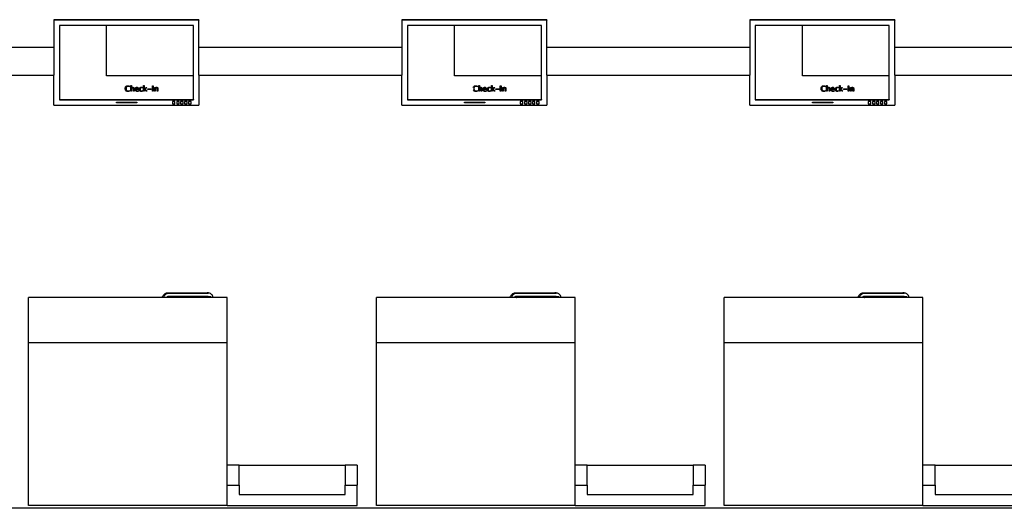
# Model space of a CAD drawing. Units: inches. Extents: x 232 to 1333, y -172 to 554.
# Drawn here: x 543 to 812, y -171 to -37 of the extents above; entities that cross this region are included whole.
import ezdxf

# ---------------------------------------------------------------- set-up
doc = ezdxf.new("R2010")
doc.units = ezdxf.units.IN
doc.header["$MEASUREMENT"] = 0
doc.layers.add('Edges', color=7, linetype='Continuous')

# ---------------------------------------------------------------- blocks, each defined once
blk = doc.blocks.new('aiport ticket fr')
at = {"layer": 'Edges'}
for p, q in [((-112.62, 35.41), (-152.23, 35.41)), ((-152.23, 35.41), (-152.23, 35.32)), ((-112.62, 35.32), (-152.23, 35.32)), ((-152.23, 35.32), (-152.23, 27.84)), ((-112.62, 35.41), (-112.62, 35.32)), ((-112.62, 27.84), (-112.62, 35.32)), ((-17.58, 35.41), (-57.19, 35.41)), ((-57.19, 35.41), (-57.19, 35.32)), ((-17.58, 35.32), (-57.19, 35.32)), ((-57.19, 35.32), (-57.19, 27.84)), ((-17.58, 35.41), (-17.58, 35.32)), ((-17.58, 27.84), (-17.58, 35.32)), ((77.46, 35.41), (37.86, 35.41)), ((37.86, 35.41), (37.86, 35.32)), ((77.46, 35.32), (37.86, 35.32)), ((37.86, 35.32), (37.86, 27.84)), ((77.46, 35.41), (77.46, 35.32)), ((77.46, 27.84), (77.46, 35.32)), ((-137.86, 33.85), (-150.73, 33.85)), ((-150.73, 33.85), (-150.73, 13.63)), ((-137.86, 20.04), (-137.86, 33.85)), ((-114.12, 33.85), (-137.86, 33.85)), ((-114.12, 20.04), (-114.12, 33.85)), ((-42.81, 33.85), (-55.69, 33.85)), ((-55.69, 33.85), (-55.69, 13.63)), ((-42.81, 20.04), (-42.81, 33.85)), ((-19.08, 33.85), (-42.81, 33.85)), ((-19.08, 20.04), (-19.08, 33.85)), ((52.23, 33.85), (39.36, 33.85)), ((39.36, 33.85), (39.36, 13.63)), ((52.23, 20.04), (52.23, 33.85)), ((75.96, 33.85), (52.23, 33.85)), ((75.96, 20.04), (75.96, 33.85)), ((-152.23, 27.84), (-207.25, 27.84)), ((-152.23, 27.84), (-152.23, 20.21)), ((-57.19, 27.84), (-112.62, 27.84)), ((-112.62, 20.21), (-112.62, 27.84)), ((-57.19, 27.84), (-57.19, 20.21)), ((37.86, 27.84), (-17.58, 27.84)), ((-17.58, 20.21), (-17.58, 27.84)), ((37.86, 27.84), (37.86, 20.21)), ((132.9, 27.84), (77.46, 27.84)), ((77.46, 20.21), (77.46, 27.84)), ((-207.25, 20.21), (-152.23, 20.21)), ((-152.23, 12.07), (-152.23, 20.21)), ((-114.12, 20.04), (-137.86, 20.04)), ((-114.12, 13.63), (-114.12, 20.04)), ((-112.62, 20.21), (-57.19, 20.21)), ((-112.62, 20.21), (-112.62, 12.07)), ((-57.19, 12.07), (-57.19, 20.21)), ((-19.08, 20.04), (-42.81, 20.04)), ((-19.08, 13.63), (-19.08, 20.04)), ((-17.58, 20.21), (37.86, 20.21)), ((-17.58, 20.21), (-17.58, 12.07)), ((37.86, 12.07), (37.86, 20.21)), ((75.96, 20.04), (52.23, 20.04)), ((75.96, 13.63), (75.96, 20.04)), ((77.46, 20.21), (132.9, 20.21)), ((77.46, 20.21), (77.46, 12.07)), ((-132.78, 16.58), (-132.77, 16.75)), ((-132.77, 16.4), (-132.78, 16.58)), ((-132.77, 16.75), (-132.73, 16.9)), ((-132.73, 16.25), (-132.77, 16.4)), ((-132.73, 16.9), (-132.67, 17.03)), ((-132.67, 16.12), (-132.73, 16.25)), ((-132.67, 17.03), (-132.58, 17.15)), ((-132.58, 17.15), (-132.48, 17.24)), ((-132.54, 16.71), (-132.55, 16.57)), ((-132.55, 16.57), (-132.54, 16.44)), ((-132.52, 16.84), (-132.54, 16.71)), ((-132.54, 16.44), (-132.52, 16.32)), ((-132.48, 16.94), (-132.52, 16.84)), ((-132.52, 16.32), (-132.47, 16.22)), ((-132.48, 17.24), (-132.35, 17.3)), ((-132.42, 17.03), (-132.48, 16.94)), ((-132.47, 16.22), (-132.41, 16.13)), ((-132.35, 17.1), (-132.42, 17.03)), ((-132.35, 17.3), (-132.21, 17.34)), ((-132.26, 17.15), (-132.35, 17.1)), ((-132.16, 17.18), (-132.26, 17.15)), ((-132.21, 17.34), (-132.04, 17.35)), ((-132.04, 17.19), (-132.16, 17.18)), ((-132.04, 17.35), (-131.82, 17.33)), ((-131.84, 17.17), (-132.04, 17.19)), ((-131.57, 17.09), (-131.84, 17.17)), ((-131.82, 17.33), (-131.57, 17.29)), ((-131.57, 17.29), (-131.57, 17.09)), ((-131.25, 15.84), (-131.25, 17.41)), ((-131.25, 17.41), (-131.05, 17.41)), ((-131.05, 17.41), (-131.05, 16.72)), ((-131.05, 16.72), (-130.97, 16.82)), ((-130.97, 16.64), (-131.05, 16.54)), ((-131.05, 16.54), (-131.05, 15.84)), ((-130.97, 16.82), (-130.88, 16.89)), ((-130.89, 16.72), (-130.97, 16.64)), ((-130.8, 16.76), (-130.89, 16.72)), ((-130.88, 16.89), (-130.78, 16.93)), ((-130.71, 16.78), (-130.8, 16.76)), ((-130.78, 16.93), (-130.67, 16.94)), ((-130.64, 16.76), (-130.71, 16.78)), ((-130.67, 16.94), (-130.54, 16.92)), ((-130.59, 16.72), (-130.64, 16.76)), ((-130.56, 16.66), (-130.59, 16.72)), ((-130.55, 16.55), (-130.56, 16.66)), ((-130.55, 15.84), (-130.55, 16.55)), ((-130.54, 16.92), (-130.44, 16.86)), ((-130.44, 16.86), (-130.38, 16.75)), ((-130.38, 16.75), (-130.36, 16.62)), ((-130.36, 16.62), (-130.36, 15.84)), ((-130.06, 16.39), (-130.05, 16.5)), ((-130.05, 16.26), (-130.06, 16.39)), ((-130.05, 16.5), (-130.02, 16.61)), ((-130.02, 16.16), (-130.05, 16.26)), ((-130.02, 16.61), (-129.98, 16.7)), ((-129.97, 16.06), (-130.02, 16.16)), ((-129.98, 16.7), (-129.92, 16.79)), ((-129.92, 16.79), (-129.85, 16.86)), ((-129.85, 16.86), (-129.77, 16.91)), ((-129.16, 16.35), (-129.85, 16.35)), ((-129.85, 16.35), (-129.81, 16.18)), ((-129.82, 16.63), (-129.84, 16.5)), ((-129.84, 16.5), (-129.36, 16.5)), ((-129.77, 16.72), (-129.82, 16.63)), ((-129.81, 16.18), (-129.73, 16.06)), ((-129.77, 16.91), (-129.68, 16.94)), ((-129.69, 16.78), (-129.77, 16.72)), ((-129.59, 16.8), (-129.69, 16.78)), ((-129.68, 16.94), (-129.58, 16.95)), ((-129.49, 16.78), (-129.59, 16.8)), ((-129.58, 16.95), (-129.48, 16.94)), ((-129.42, 16.72), (-129.49, 16.78)), ((-129.48, 16.94), (-129.4, 16.91)), ((-129.37, 16.63), (-129.42, 16.72)), ((-129.4, 16.91), (-129.33, 16.87)), ((-129.36, 16.5), (-129.37, 16.63)), ((-129.33, 16.87), (-129.27, 16.81)), ((-129.27, 16.81), (-129.22, 16.73)), ((-129.22, 16.73), (-129.19, 16.64)), ((-129.19, 16.64), (-129.17, 16.53)), ((-129.17, 16.53), (-129.16, 16.41)), ((-129.16, 16.41), (-129.16, 16.35)), ((-128.9, 16.39), (-128.89, 16.51)), ((-128.89, 16.27), (-128.9, 16.39)), ((-128.89, 16.51), (-128.87, 16.62)), ((-128.87, 16.16), (-128.89, 16.27)), ((-128.87, 16.62), (-128.82, 16.72)), ((-128.82, 16.06), (-128.87, 16.16)), ((-128.82, 16.72), (-128.76, 16.8)), ((-128.76, 16.8), (-128.68, 16.86)), ((-128.68, 16.86), (-128.58, 16.91)), ((-128.66, 16.55), (-128.68, 16.38)), ((-128.68, 16.38), (-128.65, 16.22)), ((-128.59, 16.68), (-128.66, 16.55)), ((-128.65, 16.22), (-128.58, 16.09)), ((-128.54, 16.73), (-128.59, 16.68)), ((-128.58, 16.91), (-128.48, 16.94)), ((-128.48, 16.77), (-128.54, 16.73)), ((-128.48, 16.94), (-128.35, 16.94)), ((-128.41, 16.79), (-128.48, 16.77)), ((-128.34, 16.79), (-128.41, 16.79)), ((-128.35, 16.94), (-128.22, 16.94)), ((-128.22, 16.78), (-128.34, 16.79)), ((-128.22, 16.94), (-128.07, 16.91)), ((-128.07, 16.75), (-128.22, 16.78)), ((-128.07, 16.91), (-128.07, 16.75)), ((-127.76, 15.84), (-127.76, 17.41)), ((-127.76, 17.41), (-127.56, 17.41)), ((-127.56, 17.41), (-127.56, 16.4)), ((-127.56, 16.4), (-127.09, 16.92)), ((-127.04, 15.84), (-127.56, 16.39)), ((-127.56, 16.39), (-127.56, 15.84)), ((-126.88, 16.92), (-127.32, 16.42)), ((-127.32, 16.42), (-126.79, 15.84)), ((-127.09, 16.92), (-126.88, 16.92)), ((-126.6, 16.36), (-126.6, 16.5)), ((-126.6, 16.5), (-125.7, 16.5)), ((-125.7, 16.36), (-126.6, 16.36)), ((-125.7, 16.5), (-125.7, 16.36)), ((-125.36, 15.84), (-125.36, 17.31)), ((-125.36, 17.31), (-125.15, 17.31)), ((-125.15, 17.31), (-125.15, 15.84)), ((-124.75, 15.84), (-124.75, 16.92)), ((-124.75, 16.92), (-124.56, 16.92)), ((-124.56, 16.92), (-124.56, 16.72)), ((-124.56, 16.72), (-124.47, 16.82)), ((-124.47, 16.64), (-124.56, 16.54)), ((-124.56, 16.54), (-124.56, 15.84)), ((-124.47, 16.82), (-124.38, 16.89)), ((-124.39, 16.72), (-124.47, 16.64)), ((-124.3, 16.76), (-124.39, 16.72)), ((-124.38, 16.89), (-124.28, 16.93)), ((-124.21, 16.78), (-124.3, 16.76)), ((-124.28, 16.93), (-124.17, 16.94)), ((-124.14, 16.76), (-124.21, 16.78)), ((-124.17, 16.94), (-124.04, 16.92)), ((-124.09, 16.72), (-124.14, 16.76)), ((-124.07, 16.66), (-124.09, 16.72)), ((-124.06, 16.55), (-124.07, 16.66)), ((-124.06, 15.84), (-124.06, 16.55)), ((-124.04, 16.92), (-123.94, 16.86)), ((-123.94, 16.86), (-123.88, 16.75)), ((-123.88, 16.75), (-123.86, 16.62)), ((-123.86, 16.62), (-123.86, 15.84)), ((-37.69, 16.9), (-37.63, 17.03)), ((-37.63, 16.12), (-37.69, 16.25)), ((-37.63, 17.03), (-37.54, 17.15)), ((-37.54, 17.15), (-37.43, 17.24)), ((-37.5, 16.71), (-37.51, 16.57)), ((-37.51, 16.57), (-37.5, 16.44)), ((-37.48, 16.84), (-37.5, 16.71)), ((-37.5, 16.44), (-37.47, 16.32)), ((-37.43, 16.94), (-37.48, 16.84)), ((-37.47, 16.32), (-37.43, 16.22)), ((-37.43, 17.24), (-37.31, 17.3)), ((-37.38, 17.03), (-37.43, 16.94)), ((-37.43, 16.22), (-37.37, 16.13)), ((-37.3, 17.1), (-37.38, 17.03)), ((-37.31, 17.3), (-37.16, 17.34)), ((-37.22, 17.15), (-37.3, 17.1)), ((-37.11, 17.18), (-37.22, 17.15)), ((-37.16, 17.34), (-37, 17.35)), ((-37, 17.19), (-37.11, 17.18)), ((-37, 17.35), (-36.78, 17.33)), ((-36.8, 17.17), (-37, 17.19)), ((-36.53, 17.09), (-36.8, 17.17)), ((-36.78, 17.33), (-36.53, 17.29)), ((-36.53, 17.29), (-36.53, 17.09)), ((-36.21, 15.84), (-36.21, 17.41)), ((-36.21, 17.41), (-36.01, 17.41)), ((-36.01, 17.41), (-36.01, 16.72)), ((-36.01, 16.72), (-35.93, 16.82)), ((-35.93, 16.64), (-36.01, 16.54)), ((-36.01, 16.54), (-36.01, 15.84)), ((-35.93, 16.82), (-35.84, 16.89)), ((-35.84, 16.72), (-35.93, 16.64)), ((-35.84, 16.89), (-35.73, 16.93)), ((-35.76, 16.76), (-35.84, 16.72)), ((-35.67, 16.78), (-35.76, 16.76)), ((-35.73, 16.93), (-35.62, 16.94)), ((-35.6, 16.76), (-35.67, 16.78)), ((-35.62, 16.94), (-35.5, 16.92)), ((-35.55, 16.72), (-35.6, 16.76)), ((-35.52, 16.66), (-35.55, 16.72)), ((-35.51, 16.55), (-35.52, 16.66)), ((-35.51, 15.84), (-35.51, 16.55)), ((-35.5, 16.92), (-35.4, 16.86)), ((-35.4, 16.86), (-35.33, 16.75)), ((-35.33, 16.75), (-35.31, 16.62)), ((-35.31, 16.62), (-35.31, 15.84)), ((-35.01, 16.39), (-35, 16.5)), ((-35, 16.26), (-35.01, 16.39)), ((-35, 16.5), (-34.98, 16.61)), ((-34.97, 16.16), (-35, 16.26)), ((-34.98, 16.61), (-34.94, 16.7)), ((-34.93, 16.06), (-34.97, 16.16)), ((-34.94, 16.7), (-34.88, 16.79)), ((-34.88, 16.79), (-34.81, 16.86)), ((-34.81, 16.86), (-34.72, 16.91)), ((-34.12, 16.35), (-34.81, 16.35)), ((-34.81, 16.35), (-34.77, 16.18)), ((-34.77, 16.63), (-34.8, 16.5)), ((-34.8, 16.5), (-34.32, 16.5)), ((-34.72, 16.72), (-34.77, 16.63)), ((-34.77, 16.18), (-34.69, 16.06)), ((-34.72, 16.91), (-34.63, 16.94)), ((-34.65, 16.78), (-34.72, 16.72)), ((-34.55, 16.8), (-34.65, 16.78)), ((-34.63, 16.94), (-34.53, 16.95)), ((-34.45, 16.78), (-34.55, 16.8)), ((-34.53, 16.95), (-34.44, 16.94)), ((-34.37, 16.72), (-34.45, 16.78)), ((-34.44, 16.94), (-34.36, 16.91)), ((-34.33, 16.63), (-34.37, 16.72)), ((-34.36, 16.91), (-34.29, 16.87)), ((-34.32, 16.5), (-34.33, 16.63)), ((-34.29, 16.87), (-34.23, 16.81)), ((-34.23, 16.81), (-34.18, 16.73)), ((-34.18, 16.73), (-34.14, 16.64)), ((-34.14, 16.64), (-34.12, 16.53)), ((-34.12, 16.53), (-34.12, 16.41)), ((-34.12, 16.41), (-34.12, 16.35)), ((-33.86, 16.39), (-33.85, 16.51)), ((-33.85, 16.27), (-33.86, 16.39)), ((-33.85, 16.51), (-33.82, 16.62)), ((-33.82, 16.16), (-33.85, 16.27)), ((-33.82, 16.62), (-33.78, 16.72)), ((-33.78, 16.06), (-33.82, 16.16)), ((-33.78, 16.72), (-33.72, 16.8)), ((-33.72, 16.8), (-33.64, 16.86)), ((-33.64, 16.86), (-33.54, 16.91)), ((-33.61, 16.55), (-33.64, 16.38)), ((-33.64, 16.38), (-33.61, 16.22)), ((-33.54, 16.68), (-33.61, 16.55)), ((-33.61, 16.22), (-33.54, 16.09)), ((-33.54, 16.91), (-33.43, 16.94)), ((-33.49, 16.73), (-33.54, 16.68)), ((-33.44, 16.77), (-33.49, 16.73)), ((-33.37, 16.79), (-33.44, 16.77)), ((-33.43, 16.94), (-33.31, 16.94)), ((-33.3, 16.79), (-33.37, 16.79)), ((-33.31, 16.94), (-33.17, 16.94)), ((-33.18, 16.78), (-33.3, 16.79)), ((-33.02, 16.75), (-33.18, 16.78)), ((-33.17, 16.94), (-33.02, 16.91)), ((-33.02, 16.91), (-33.02, 16.75)), ((-32.71, 15.84), (-32.71, 17.41)), ((-32.71, 17.41), (-32.51, 17.41)), ((-32.51, 17.41), (-32.51, 16.4)), ((-32.51, 16.4), (-32.05, 16.92)), ((-32, 15.84), (-32.51, 16.39)), ((-32.51, 16.39), (-32.51, 15.84)), ((-31.84, 16.92), (-32.28, 16.42)), ((-32.28, 16.42), (-31.74, 15.84)), ((-32.05, 16.92), (-31.84, 16.92)), ((-31.55, 16.36), (-31.55, 16.5)), ((-31.55, 16.5), (-30.66, 16.5)), ((-30.66, 16.36), (-31.55, 16.36)), ((-30.66, 16.5), (-30.66, 16.36)), ((-30.31, 15.84), (-30.31, 17.31)), ((-30.31, 17.31), (-30.1, 17.31)), ((-30.1, 17.31), (-30.1, 15.84)), ((-29.71, 15.84), (-29.71, 16.92)), ((-29.71, 16.92), (-29.51, 16.92)), ((-29.51, 16.92), (-29.51, 16.72)), ((-29.51, 16.72), (-29.43, 16.82)), ((-29.43, 16.64), (-29.51, 16.54)), ((-29.51, 16.54), (-29.51, 15.84)), ((-29.43, 16.82), (-29.34, 16.89)), ((-29.35, 16.72), (-29.43, 16.64)), ((-29.26, 16.76), (-29.35, 16.72)), ((-29.34, 16.89), (-29.24, 16.93)), ((-29.17, 16.78), (-29.26, 16.76)), ((-29.24, 16.93), (-29.13, 16.94)), ((-29.1, 16.76), (-29.17, 16.78)), ((-29.13, 16.94), (-29, 16.92)), ((-29.05, 16.72), (-29.1, 16.76)), ((-29.02, 16.66), (-29.05, 16.72)), ((-29.01, 16.55), (-29.02, 16.66)), ((-29.01, 15.84), (-29.01, 16.55)), ((-29, 16.92), (-28.9, 16.86)), ((-28.9, 16.86), (-28.84, 16.75)), ((-28.84, 16.75), (-28.81, 16.62)), ((-28.81, 16.62), (-28.81, 15.84)), ((57.31, 16.58), (57.32, 16.75)), ((57.32, 16.4), (57.31, 16.58)), ((57.32, 16.75), (57.36, 16.9)), ((57.36, 16.25), (57.32, 16.4)), ((57.36, 16.9), (57.42, 17.03)), ((57.41, 16.12), (57.36, 16.25)), ((57.42, 17.03), (57.5, 17.15)), ((57.5, 17.15), (57.61, 17.24)), ((57.54, 16.71), (57.53, 16.57)), ((57.53, 16.57), (57.54, 16.44)), ((57.57, 16.84), (57.54, 16.71)), ((57.54, 16.44), (57.57, 16.32)), ((57.61, 16.94), (57.57, 16.84)), ((57.57, 16.32), (57.61, 16.22)), ((57.61, 17.24), (57.73, 17.3)), ((57.67, 17.03), (57.61, 16.94)), ((57.61, 16.22), (57.68, 16.13)), ((57.74, 17.1), (57.67, 17.03)), ((57.73, 17.3), (57.88, 17.34)), ((57.83, 17.15), (57.74, 17.1)), ((57.93, 17.18), (57.83, 17.15)), ((57.88, 17.34), (58.05, 17.35)), ((58.04, 17.19), (57.93, 17.18)), ((58.24, 17.17), (58.04, 17.19)), ((58.05, 17.35), (58.26, 17.33)), ((58.52, 17.09), (58.24, 17.17)), ((58.26, 17.33), (58.52, 17.29)), ((58.52, 17.29), (58.52, 17.09)), ((58.83, 15.84), (58.83, 17.41)), ((58.83, 17.41), (59.03, 17.41)), ((59.03, 17.41), (59.03, 16.72)), ((59.03, 16.72), (59.12, 16.82)), ((59.11, 16.64), (59.03, 16.54)), ((59.03, 16.54), (59.03, 15.84)), ((59.2, 16.72), (59.11, 16.64)), ((59.12, 16.82), (59.21, 16.89)), ((59.29, 16.76), (59.2, 16.72)), ((59.21, 16.89), (59.31, 16.93)), ((59.38, 16.78), (59.29, 16.76)), ((59.31, 16.93), (59.42, 16.94)), ((59.45, 16.76), (59.38, 16.78)), ((59.42, 16.94), (59.55, 16.92)), ((59.5, 16.72), (59.45, 16.76)), ((59.52, 16.66), (59.5, 16.72)), ((59.53, 16.55), (59.52, 16.66)), ((59.53, 15.84), (59.53, 16.55)), ((59.55, 16.92), (59.65, 16.86)), ((59.65, 16.86), (59.71, 16.75)), ((59.71, 16.75), (59.73, 16.62)), ((59.73, 16.62), (59.73, 15.84)), ((60.03, 16.39), (60.04, 16.5)), ((60.04, 16.26), (60.03, 16.39)), ((60.04, 16.5), (60.06, 16.61)), ((60.07, 16.16), (60.04, 16.26)), ((60.06, 16.61), (60.11, 16.7)), ((60.12, 16.06), (60.07, 16.16)), ((60.11, 16.7), (60.16, 16.79)), ((60.16, 16.79), (60.24, 16.86)), ((60.92, 16.35), (60.23, 16.35)), ((60.23, 16.35), (60.27, 16.18)), ((60.24, 16.86), (60.32, 16.91)), ((60.27, 16.63), (60.24, 16.5)), ((60.24, 16.5), (60.73, 16.5)), ((60.32, 16.72), (60.27, 16.63)), ((60.27, 16.18), (60.35, 16.06)), ((60.32, 16.91), (60.41, 16.94)), ((60.4, 16.78), (60.32, 16.72)), ((60.5, 16.8), (60.4, 16.78)), ((60.41, 16.94), (60.51, 16.95)), ((60.6, 16.78), (60.5, 16.8)), ((60.51, 16.95), (60.6, 16.94)), ((60.6, 16.94), (60.69, 16.91)), ((60.67, 16.72), (60.6, 16.78)), ((60.71, 16.63), (60.67, 16.72)), ((60.69, 16.91), (60.76, 16.87)), ((60.73, 16.5), (60.71, 16.63)), ((60.76, 16.87), (60.82, 16.81)), ((60.82, 16.81), (60.86, 16.73)), ((60.86, 16.73), (60.9, 16.64)), ((60.9, 16.64), (60.92, 16.53)), ((60.92, 16.53), (60.93, 16.41)), ((60.93, 16.41), (60.92, 16.35)), ((61.18, 16.39), (61.19, 16.51)), ((61.19, 16.27), (61.18, 16.39)), ((61.19, 16.51), (61.22, 16.62)), ((61.22, 16.16), (61.19, 16.27)), ((61.22, 16.62), (61.26, 16.72)), ((61.26, 16.06), (61.22, 16.16)), ((61.26, 16.72), (61.33, 16.8)), ((61.33, 16.8), (61.41, 16.86)), ((61.41, 16.86), (61.5, 16.91)), ((61.43, 16.55), (61.41, 16.38)), ((61.41, 16.38), (61.43, 16.22)), ((61.5, 16.68), (61.43, 16.55)), ((61.43, 16.22), (61.5, 16.09)), ((61.5, 16.91), (61.61, 16.94)), ((61.55, 16.73), (61.5, 16.68)), ((61.61, 16.77), (61.55, 16.73)), ((61.61, 16.94), (61.73, 16.94)), ((61.67, 16.79), (61.61, 16.77)), ((61.74, 16.79), (61.67, 16.79)), ((61.73, 16.94), (61.87, 16.94)), ((61.87, 16.78), (61.74, 16.79)), ((61.87, 16.94), (62.02, 16.91)), ((62.02, 16.75), (61.87, 16.78)), ((62.02, 16.91), (62.02, 16.75)), ((62.33, 15.84), (62.33, 17.41)), ((62.33, 17.41), (62.53, 17.41)), ((62.53, 17.41), (62.53, 16.4)), ((62.53, 16.4), (62.99, 16.92)), ((63.04, 15.84), (62.53, 16.39)), ((62.53, 16.39), (62.53, 15.84)), ((63.21, 16.92), (62.76, 16.42)), ((62.76, 16.42), (63.3, 15.84)), ((62.99, 16.92), (63.21, 16.92)), ((63.49, 16.36), (63.49, 16.5)), ((63.49, 16.5), (64.39, 16.5)), ((64.39, 16.36), (63.49, 16.36)), ((64.39, 16.5), (64.39, 16.36)), ((64.73, 15.84), (64.73, 17.31)), ((64.73, 17.31), (64.94, 17.31)), ((64.94, 17.31), (64.94, 15.84)), ((65.33, 15.84), (65.33, 16.92)), ((65.33, 16.92), (65.53, 16.92)), ((65.53, 16.92), (65.53, 16.72)), ((65.53, 16.72), (65.61, 16.82)), ((65.61, 16.64), (65.53, 16.54)), ((65.53, 16.54), (65.53, 15.84)), ((65.61, 16.82), (65.71, 16.89)), ((65.7, 16.72), (65.61, 16.64)), ((65.78, 16.76), (65.7, 16.72)), ((65.71, 16.89), (65.81, 16.93)), ((65.87, 16.78), (65.78, 16.76)), ((65.81, 16.93), (65.92, 16.94)), ((65.95, 16.76), (65.87, 16.78)), ((65.92, 16.94), (66.04, 16.92)), ((65.99, 16.72), (65.95, 16.76)), ((66.02, 16.66), (65.99, 16.72)), ((66.03, 16.55), (66.02, 16.66)), ((66.03, 15.84), (66.03, 16.55)), ((66.04, 16.92), (66.14, 16.86)), ((66.14, 16.86), (66.21, 16.75)), ((66.21, 16.75), (66.23, 16.62)), ((66.23, 16.62), (66.23, 15.84)), ((-150.73, 13.63), (-114.12, 13.63)), ((-150.73, 13.63), (-150.73, 13.55)), ((-150.73, 13.55), (-114.12, 13.55)), ((-132.59, 16), (-132.67, 16.12)), ((-132.48, 15.92), (-132.59, 16)), ((-132.36, 15.85), (-132.48, 15.92)), ((-132.41, 16.13), (-132.33, 16.06)), ((-132.21, 15.82), (-132.36, 15.85)), ((-132.33, 16.06), (-132.24, 16.01)), ((-132.24, 16.01), (-132.14, 15.98)), ((-132.05, 15.8), (-132.21, 15.82)), ((-132.14, 15.98), (-132.02, 15.97)), ((-131.8, 15.83), (-132.05, 15.8)), ((-132.02, 15.97), (-131.91, 15.97)), ((-131.91, 15.97), (-131.8, 16)), ((-131.8, 16), (-131.57, 16.09)), ((-131.68, 15.87), (-131.8, 15.83)), ((-131.57, 15.92), (-131.68, 15.87)), ((-131.57, 16.09), (-131.57, 15.92)), ((-131.05, 15.84), (-131.25, 15.84)), ((-130.36, 15.84), (-130.55, 15.84)), ((-129.9, 15.97), (-129.97, 16.06)), ((-129.82, 15.9), (-129.9, 15.97)), ((-129.73, 15.85), (-129.82, 15.9)), ((-129.73, 16.06), (-129.68, 16.02)), ((-129.62, 15.82), (-129.73, 15.85)), ((-129.68, 16.02), (-129.62, 15.99)), ((-129.62, 15.99), (-129.47, 15.96)), ((-129.51, 15.81), (-129.62, 15.82)), ((-129.35, 15.83), (-129.51, 15.81)), ((-129.47, 15.96), (-129.33, 15.98)), ((-129.16, 15.87), (-129.35, 15.83)), ((-129.33, 15.98), (-129.16, 16.03)), ((-129.16, 16.03), (-129.16, 15.87)), ((-128.76, 15.98), (-128.82, 16.06)), ((-128.68, 15.91), (-128.76, 15.98)), ((-128.59, 15.86), (-128.68, 15.91)), ((-128.49, 15.82), (-128.59, 15.86)), ((-128.58, 16.09), (-128.53, 16.04)), ((-128.53, 16.04), (-128.47, 16)), ((-128.39, 15.81), (-128.49, 15.82)), ((-128.47, 16), (-128.41, 15.98)), ((-128.41, 15.98), (-128.34, 15.97)), ((-128.23, 15.83), (-128.39, 15.81)), ((-128.34, 15.97), (-128.2, 15.99)), ((-128.05, 15.87), (-128.23, 15.83)), ((-128.2, 15.99), (-128.05, 16.04)), ((-128.05, 16.04), (-128.05, 15.87)), ((-127.56, 15.84), (-127.76, 15.84)), ((-126.79, 15.84), (-127.04, 15.84)), ((-125.15, 15.84), (-125.36, 15.84)), ((-124.56, 15.84), (-124.75, 15.84)), ((-123.86, 15.84), (-124.06, 15.84)), ((-114.12, 13.63), (-114.12, 13.55)), ((-55.69, 13.63), (-19.08, 13.63)), ((-55.69, 13.63), (-55.69, 13.55)), ((-55.69, 13.55), (-19.08, 13.55)), ((-37.55, 16), (-37.63, 16.12)), ((-37.44, 15.92), (-37.55, 16)), ((-37.32, 15.85), (-37.44, 15.92)), ((-37.37, 16.13), (-37.29, 16.06)), ((-37.17, 15.82), (-37.32, 15.85)), ((-37.29, 16.06), (-37.2, 16.01)), ((-37.2, 16.01), (-37.1, 15.98)), ((-37.01, 15.8), (-37.17, 15.82)), ((-37.1, 15.98), (-36.98, 15.97)), ((-36.76, 15.83), (-37.01, 15.8)), ((-36.98, 15.97), (-36.87, 15.97)), ((-36.87, 15.97), (-36.76, 16)), ((-36.76, 16), (-36.52, 16.09)), ((-36.64, 15.87), (-36.76, 15.83)), ((-36.52, 15.92), (-36.64, 15.87)), ((-36.52, 16.09), (-36.52, 15.92)), ((-36.01, 15.84), (-36.21, 15.84)), ((-35.31, 15.84), (-35.51, 15.84)), ((-34.86, 15.97), (-34.93, 16.06)), ((-34.78, 15.9), (-34.86, 15.97)), ((-34.68, 15.85), (-34.78, 15.9)), ((-34.69, 16.06), (-34.64, 16.02)), ((-34.58, 15.82), (-34.68, 15.85)), ((-34.64, 16.02), (-34.58, 15.99)), ((-34.58, 15.99), (-34.43, 15.96)), ((-34.46, 15.81), (-34.58, 15.82)), ((-34.31, 15.83), (-34.46, 15.81)), ((-34.43, 15.96), (-34.29, 15.98)), ((-34.12, 15.87), (-34.31, 15.83)), ((-34.29, 15.98), (-34.12, 16.03)), ((-34.12, 16.03), (-34.12, 15.87)), ((-33.71, 15.98), (-33.78, 16.06)), ((-33.64, 15.91), (-33.71, 15.98)), ((-33.55, 15.86), (-33.64, 15.91)), ((-33.45, 15.82), (-33.55, 15.86)), ((-33.54, 16.09), (-33.49, 16.04)), ((-33.49, 16.04), (-33.43, 16)), ((-33.35, 15.81), (-33.45, 15.82)), ((-33.43, 16), (-33.37, 15.98)), ((-33.37, 15.98), (-33.29, 15.97)), ((-33.19, 15.83), (-33.35, 15.81)), ((-33.29, 15.97), (-33.15, 15.99)), ((-33.01, 15.87), (-33.19, 15.83)), ((-33.15, 15.99), (-33.01, 16.04)), ((-33.01, 16.04), (-33.01, 15.87)), ((-32.51, 15.84), (-32.71, 15.84)), ((-31.74, 15.84), (-32, 15.84)), ((-30.1, 15.84), (-30.31, 15.84)), ((-29.51, 15.84), (-29.71, 15.84)), ((-28.81, 15.84), (-29.01, 15.84)), ((-19.08, 13.63), (-19.08, 13.55)), ((39.36, 13.63), (75.96, 13.63)), ((39.36, 13.63), (39.36, 13.55)), ((39.36, 13.55), (75.96, 13.55)), ((57.5, 16), (57.41, 16.12)), ((57.6, 15.92), (57.5, 16)), ((57.73, 15.85), (57.6, 15.92)), ((57.68, 16.13), (57.75, 16.06)), ((57.87, 15.82), (57.73, 15.85)), ((57.75, 16.06), (57.84, 16.01)), ((57.84, 16.01), (57.95, 15.98)), ((58.04, 15.8), (57.87, 15.82)), ((57.95, 15.98), (58.06, 15.97)), ((58.29, 15.83), (58.04, 15.8)), ((58.06, 15.97), (58.17, 15.97)), ((58.17, 15.97), (58.28, 16)), ((58.28, 16), (58.52, 16.09)), ((58.41, 15.87), (58.29, 15.83)), ((58.52, 15.92), (58.41, 15.87)), ((58.52, 16.09), (58.52, 15.92)), ((59.03, 15.84), (58.83, 15.84)), ((59.73, 15.84), (59.53, 15.84)), ((60.18, 15.97), (60.12, 16.06)), ((60.27, 15.9), (60.18, 15.97)), ((60.36, 15.85), (60.27, 15.9)), ((60.35, 16.06), (60.4, 16.02)), ((60.46, 15.82), (60.36, 15.85)), ((60.4, 16.02), (60.46, 15.99)), ((60.46, 15.99), (60.62, 15.96)), ((60.58, 15.81), (60.46, 15.82)), ((60.74, 15.83), (60.58, 15.81)), ((60.62, 15.96), (60.75, 15.98)), ((60.92, 15.87), (60.74, 15.83)), ((60.75, 15.98), (60.92, 16.03)), ((60.92, 16.03), (60.92, 15.87)), ((61.33, 15.98), (61.26, 16.06)), ((61.41, 15.91), (61.33, 15.98)), ((61.49, 15.86), (61.41, 15.91)), ((61.59, 15.82), (61.49, 15.86)), ((61.5, 16.09), (61.55, 16.04)), ((61.55, 16.04), (61.61, 16)), ((61.7, 15.81), (61.59, 15.82)), ((61.61, 16), (61.68, 15.98)), ((61.68, 15.98), (61.75, 15.97)), ((61.85, 15.83), (61.7, 15.81)), ((61.75, 15.97), (61.89, 15.99)), ((62.03, 15.87), (61.85, 15.83)), ((61.89, 15.99), (62.03, 16.04)), ((62.03, 16.04), (62.03, 15.87)), ((62.53, 15.84), (62.33, 15.84)), ((63.3, 15.84), (63.04, 15.84)), ((64.94, 15.84), (64.73, 15.84)), ((65.53, 15.84), (65.33, 15.84)), ((66.23, 15.84), (66.03, 15.84)), ((75.96, 13.63), (75.96, 13.55)), ((-152.23, 12.07), (-112.62, 12.07)), ((-135.13, 12.84), (-129.56, 12.84)), ((-135.13, 12.72), (-135.13, 12.84)), ((-129.56, 12.72), (-135.13, 12.72)), ((-129.56, 12.84), (-129.56, 12.72)), ((-119.89, 13.06), (-119.89, 12.38)), ((-119.2, 13.06), (-119.89, 13.06)), ((-119.89, 12.38), (-119.2, 12.38)), ((-119.2, 12.38), (-119.2, 13.06)), ((-118.7, 13.06), (-118.7, 12.38)), ((-118.02, 13.06), (-118.7, 13.06)), ((-118.7, 12.38), (-118.02, 12.38)), ((-118.02, 12.38), (-118.02, 13.06)), ((-117.64, 13.06), (-117.64, 12.38)), ((-116.95, 13.06), (-117.64, 13.06)), ((-117.64, 12.38), (-116.95, 12.38)), ((-116.95, 12.38), (-116.95, 13.06)), ((-116.58, 13.06), (-116.58, 12.38)), ((-115.89, 13.06), (-116.58, 13.06)), ((-116.58, 12.38), (-115.89, 12.38)), ((-115.89, 12.38), (-115.89, 13.06)), ((-115.45, 13.06), (-115.45, 12.38)), ((-114.77, 13.06), (-115.45, 13.06)), ((-115.45, 12.38), (-114.77, 12.38)), ((-114.77, 12.38), (-114.77, 13.06)), ((-57.19, 12.07), (-17.58, 12.07)), ((-40.08, 12.84), (-34.52, 12.84)), ((-40.08, 12.72), (-40.08, 12.84)), ((-34.52, 12.72), (-40.08, 12.72)), ((-34.52, 12.84), (-34.52, 12.72)), ((-24.85, 13.06), (-24.85, 12.38)), ((-24.16, 13.06), (-24.85, 13.06)), ((-24.85, 12.38), (-24.16, 12.38)), ((-24.16, 12.38), (-24.16, 13.06)), ((-23.66, 13.06), (-23.66, 12.38)), ((-22.97, 13.06), (-23.66, 13.06)), ((-23.66, 12.38), (-22.97, 12.38)), ((-22.97, 12.38), (-22.97, 13.06)), ((-22.6, 13.06), (-22.6, 12.38)), ((-21.91, 13.06), (-22.6, 13.06)), ((-22.6, 12.38), (-21.91, 12.38)), ((-21.91, 12.38), (-21.91, 13.06)), ((-21.54, 13.06), (-21.54, 12.38)), ((-20.85, 13.06), (-21.54, 13.06)), ((-21.54, 12.38), (-20.85, 12.38)), ((-20.85, 12.38), (-20.85, 13.06)), ((-20.41, 13.06), (-20.41, 12.38)), ((-19.72, 13.06), (-20.41, 13.06)), ((-20.41, 12.38), (-19.72, 12.38)), ((-19.72, 12.38), (-19.72, 13.06)), ((37.86, 12.07), (77.46, 12.07)), ((54.96, 12.84), (60.52, 12.84)), ((54.96, 12.72), (54.96, 12.84)), ((60.52, 12.72), (54.96, 12.72)), ((60.52, 12.84), (60.52, 12.72)), ((70.19, 13.06), (70.19, 12.38)), ((70.88, 13.06), (70.19, 13.06)), ((70.19, 12.38), (70.88, 12.38)), ((70.88, 12.38), (70.88, 13.06)), ((71.38, 13.06), (71.38, 12.38)), ((72.07, 13.06), (71.38, 13.06)), ((71.38, 12.38), (72.07, 12.38)), ((72.07, 12.38), (72.07, 13.06)), ((72.44, 13.06), (72.44, 12.38)), ((73.13, 13.06), (72.44, 13.06)), ((72.44, 12.38), (73.13, 12.38)), ((73.13, 12.38), (73.13, 13.06)), ((73.51, 13.06), (73.51, 12.38)), ((74.19, 13.06), (73.51, 13.06)), ((73.51, 12.38), (74.19, 12.38)), ((74.19, 12.38), (74.19, 13.06)), ((74.63, 13.06), (74.63, 12.38)), ((75.32, 13.06), (74.63, 13.06)), ((74.63, 12.38), (75.32, 12.38)), ((75.32, 12.38), (75.32, 13.06)), ((-122.73, -40.52), (-122.65, -40.32)), ((-122.65, -40.32), (-122.54, -40.1)), ((-122.54, -40.1), (-122.41, -39.89)), ((-122.41, -39.89), (-122.25, -39.71)), ((-122.3, -40.39), (-122.19, -40.17)), ((-122.25, -39.71), (-122.08, -39.55)), ((-122.19, -40.17), (-122.06, -39.97)), ((-122.08, -39.55), (-121.89, -39.42)), ((-122.06, -39.97), (-121.9, -39.78)), ((-121.9, -39.78), (-121.73, -39.63)), ((-121.89, -39.42), (-121.69, -39.32)), ((-121.73, -39.63), (-121.54, -39.49)), ((-121.69, -39.32), (-121.49, -39.24)), ((-121.54, -39.49), (-121.34, -39.39)), ((-121.49, -39.24), (-121.28, -39.21)), ((-121.34, -40.34), (-121.43, -40.42)), ((-121.34, -39.39), (-121.14, -39.32)), ((-121.25, -40.28), (-121.34, -40.34)), ((-121.28, -39.21), (-121.11, -39.2)), ((-121.15, -40.22), (-121.25, -40.28)), ((-121.05, -40.19), (-121.15, -40.22)), ((-121.14, -39.32), (-120.93, -39.28)), ((-121.11, -39.2), (-110.42, -39.2)), ((-120.95, -40.17), (-121.05, -40.19)), ((-120.85, -40.17), (-120.95, -40.17)), ((-120.93, -39.28), (-120.76, -39.28)), ((-110.17, -40.17), (-120.85, -40.17)), ((-120.76, -39.28), (-110.07, -39.28)), ((-120.73, -40.39), (-120.63, -40.34)), ((-120.63, -40.34), (-120.53, -40.3)), ((-120.53, -40.3), (-120.43, -40.28)), ((-120.43, -40.28), (-120.33, -40.28)), ((-120.33, -40.28), (-109.65, -40.28)), ((-110.25, -39.21), (-110.42, -39.2)), ((-110.05, -39.24), (-110.25, -39.21)), ((-110.17, -40.17), (-110.07, -40.17)), ((-109.91, -39.28), (-110.07, -39.28)), ((-110.07, -40.17), (-109.97, -40.19)), ((-110.03, -39.25), (-110.05, -39.24)), ((-109.71, -39.32), (-110.05, -39.24)), ((-109.45, -40.3), (-109.97, -40.19)), ((-109.71, -39.32), (-109.91, -39.28)), ((-109.51, -39.39), (-109.71, -39.32)), ((-109.55, -40.28), (-109.65, -40.28)), ((-109.45, -40.3), (-109.55, -40.28)), ((-109.34, -39.49), (-109.51, -39.39)), ((-109.36, -40.34), (-109.45, -40.3)), ((-109.27, -40.39), (-109.36, -40.34)), ((-109.18, -39.63), (-109.34, -39.49)), ((-109.04, -39.78), (-109.18, -39.63)), ((-108.92, -39.97), (-109.04, -39.78)), ((-108.83, -40.17), (-108.92, -39.97)), ((-108.77, -40.39), (-108.83, -40.17)), ((-27.69, -40.52), (-27.61, -40.32)), ((-27.61, -40.32), (-27.5, -40.1)), ((-27.5, -40.1), (-27.36, -39.89)), ((-27.36, -39.89), (-27.21, -39.71)), ((-27.26, -40.39), (-27.15, -40.17)), ((-27.21, -39.71), (-27.03, -39.55)), ((-27.15, -40.17), (-27.01, -39.97)), ((-27.03, -39.55), (-26.85, -39.42)), ((-27.01, -39.97), (-26.86, -39.78)), ((-26.86, -39.78), (-26.68, -39.63)), ((-26.85, -39.42), (-26.65, -39.32)), ((-26.68, -39.63), (-26.5, -39.49)), ((-26.65, -39.32), (-26.44, -39.24)), ((-26.5, -39.49), (-26.3, -39.39)), ((-26.44, -39.24), (-26.23, -39.21)), ((-26.3, -40.34), (-26.39, -40.42)), ((-26.3, -39.39), (-26.09, -39.32)), ((-26.21, -40.28), (-26.3, -40.34)), ((-26.23, -39.21), (-26.07, -39.2)), ((-26.11, -40.22), (-26.21, -40.28)), ((-26.01, -40.19), (-26.11, -40.22)), ((-26.09, -39.32), (-25.88, -39.28)), ((-26.07, -39.2), (-15.37, -39.2)), ((-25.91, -40.17), (-26.01, -40.19)), ((-25.81, -40.17), (-25.91, -40.17)), ((-25.88, -39.28), (-25.72, -39.28)), ((-15.13, -40.17), (-25.81, -40.17)), ((-25.72, -39.28), (-15.02, -39.28)), ((-25.68, -40.39), (-25.59, -40.34)), ((-25.59, -40.34), (-25.49, -40.3)), ((-25.49, -40.3), (-25.39, -40.28)), ((-25.39, -40.28), (-25.28, -40.28)), ((-25.28, -40.28), (-14.6, -40.28)), ((-15.21, -39.21), (-15.37, -39.2)), ((-15.01, -39.24), (-15.21, -39.21)), ((-15.13, -40.17), (-15.03, -40.17)), ((-15.03, -40.17), (-14.93, -40.19)), ((-14.86, -39.28), (-15.02, -39.28)), ((-14.99, -39.25), (-15.01, -39.24)), ((-14.66, -39.32), (-15.01, -39.24)), ((-14.41, -40.3), (-14.93, -40.19)), ((-14.66, -39.32), (-14.86, -39.28)), ((-14.47, -39.39), (-14.66, -39.32)), ((-14.5, -40.28), (-14.6, -40.28)), ((-14.41, -40.3), (-14.5, -40.28)), ((-14.3, -39.49), (-14.47, -39.39)), ((-14.31, -40.34), (-14.41, -40.3)), ((-14.23, -40.39), (-14.31, -40.34)), ((-14.14, -39.63), (-14.3, -39.49)), ((-14, -39.78), (-14.14, -39.63)), ((-13.88, -39.97), (-14, -39.78)), ((-13.79, -40.17), (-13.88, -39.97)), ((-13.73, -40.39), (-13.79, -40.17)), ((67.36, -40.52), (67.43, -40.32)), ((67.43, -40.32), (67.54, -40.1)), ((67.54, -40.1), (67.68, -39.89)), ((67.68, -39.89), (67.83, -39.71)), ((67.78, -40.39), (67.89, -40.17)), ((67.83, -39.71), (68.01, -39.55)), ((67.89, -40.17), (68.03, -39.97)), ((68.01, -39.55), (68.2, -39.42)), ((68.03, -39.97), (68.18, -39.78)), ((68.18, -39.78), (68.36, -39.63)), ((68.2, -39.42), (68.39, -39.32)), ((68.36, -39.63), (68.55, -39.49)), ((68.39, -39.32), (68.6, -39.24)), ((68.55, -39.49), (68.74, -39.39)), ((68.6, -39.24), (68.81, -39.21)), ((68.74, -40.34), (68.66, -40.42)), ((68.74, -39.39), (68.95, -39.32)), ((68.83, -40.28), (68.74, -40.34)), ((68.81, -39.21), (68.97, -39.2)), ((68.93, -40.22), (68.83, -40.28)), ((69.03, -40.19), (68.93, -40.22)), ((68.95, -39.32), (69.16, -39.28)), ((68.97, -39.2), (79.67, -39.2)), ((69.13, -40.17), (69.03, -40.19)), ((69.23, -40.17), (69.13, -40.17)), ((69.16, -39.28), (69.32, -39.28)), ((79.91, -40.17), (69.23, -40.17)), ((69.32, -39.28), (80.02, -39.28)), ((69.36, -40.39), (69.45, -40.34)), ((69.45, -40.34), (69.56, -40.3)), ((69.56, -40.3), (69.66, -40.28)), ((69.66, -40.28), (69.76, -40.28)), ((69.76, -40.28), (80.44, -40.28)), ((79.83, -39.21), (79.67, -39.2)), ((80.03, -39.24), (79.83, -39.21)), ((79.91, -40.17), (80.01, -40.17)), ((80.01, -40.17), (80.11, -40.19)), ((80.18, -39.28), (80.02, -39.28)), ((80.05, -39.25), (80.03, -39.24)), ((80.38, -39.32), (80.03, -39.24)), ((80.64, -40.3), (80.11, -40.19)), ((80.38, -39.32), (80.18, -39.28)), ((80.57, -39.39), (80.38, -39.32)), ((80.54, -40.28), (80.44, -40.28)), ((80.64, -40.3), (80.54, -40.28)), ((80.75, -39.49), (80.57, -39.39)), ((80.73, -40.34), (80.64, -40.3)), ((80.82, -40.39), (80.73, -40.34)), ((80.91, -39.63), (80.75, -39.49)), ((81.05, -39.78), (80.91, -39.63)), ((81.16, -39.97), (81.05, -39.78)), ((81.25, -40.17), (81.16, -39.97)), ((81.32, -40.39), (81.25, -40.17)), ((-122.73, -40.52), (-159.19, -40.52)), ((-159.19, -52.89), (-159.19, -40.52)), ((-122.35, -40.52), (-122.73, -40.52)), ((-122.35, -40.52), (-122.3, -40.39)), ((-121.52, -40.52), (-122.35, -40.52)), ((-121.5, -40.51), (-121.52, -40.52)), ((-120.9, -40.52), (-121.52, -40.52)), ((-121.43, -40.42), (-121.5, -40.51)), ((-120.9, -40.52), (-120.82, -40.45)), ((-109.13, -40.52), (-120.9, -40.52)), ((-120.82, -40.45), (-120.73, -40.39)), ((-109.19, -40.45), (-109.27, -40.39)), ((-109.13, -40.52), (-109.19, -40.45)), ((-108.75, -40.52), (-109.13, -40.52)), ((-108.75, -40.52), (-108.77, -40.39)), ((-104.94, -40.52), (-108.75, -40.52)), ((-104.94, -52.89), (-104.94, -40.52)), ((-27.69, -40.52), (-64.15, -40.52)), ((-64.15, -52.89), (-64.15, -40.52)), ((-27.31, -40.52), (-27.69, -40.52)), ((-27.31, -40.52), (-27.26, -40.39)), ((-26.47, -40.52), (-27.31, -40.52)), ((-26.46, -40.51), (-26.47, -40.52)), ((-25.86, -40.52), (-26.47, -40.52)), ((-26.39, -40.42), (-26.46, -40.51)), ((-25.86, -40.52), (-25.78, -40.45)), ((-14.09, -40.52), (-25.86, -40.52)), ((-25.78, -40.45), (-25.68, -40.39)), ((-14.15, -40.45), (-14.23, -40.39)), ((-14.09, -40.52), (-14.15, -40.45)), ((-13.7, -40.52), (-14.09, -40.52)), ((-13.7, -40.52), (-13.73, -40.39)), ((-9.9, -40.52), (-13.7, -40.52)), ((-9.9, -52.89), (-9.9, -40.52)), ((67.36, -40.52), (30.89, -40.52)), ((30.89, -52.89), (30.89, -40.52)), ((67.73, -40.52), (67.36, -40.52)), ((67.73, -40.52), (67.78, -40.39)), ((68.57, -40.52), (67.73, -40.52)), ((68.58, -40.51), (68.57, -40.52)), ((69.19, -40.52), (68.57, -40.52)), ((68.66, -40.42), (68.58, -40.51)), ((69.19, -40.52), (69.27, -40.45)), ((80.96, -40.52), (69.19, -40.52)), ((69.27, -40.45), (69.36, -40.39)), ((80.89, -40.45), (80.82, -40.39)), ((80.96, -40.52), (80.89, -40.45)), ((81.34, -40.52), (80.96, -40.52)), ((81.34, -40.52), (81.32, -40.39)), ((85.14, -40.52), (81.34, -40.52)), ((85.14, -52.89), (85.14, -40.52)), ((-104.94, -52.89), (-159.19, -52.89)), ((-159.19, -97.27), (-159.19, -52.89)), ((-104.94, -86.27), (-104.94, -52.89)), ((-9.9, -52.89), (-64.15, -52.89)), ((-64.15, -97.27), (-64.15, -52.89)), ((-9.9, -86.27), (-9.9, -52.89)), ((85.14, -52.89), (30.89, -52.89)), ((30.89, -97.27), (30.89, -52.89)), ((85.14, -86.27), (85.14, -52.89)), ((-101.64, -86.27), (-104.94, -86.27)), ((-104.94, -91.77), (-104.94, -86.27)), ((-101.64, -86.27), (-72.69, -86.27)), ((-101.64, -91.77), (-101.64, -86.27)), ((-69.38, -86.27), (-72.69, -86.27)), ((-72.69, -86.27), (-72.69, -91.77)), ((-69.38, -86.27), (-69.38, -91.77)), ((-6.6, -86.27), (-9.9, -86.27)), ((-9.9, -91.77), (-9.9, -86.27)), ((-6.6, -86.27), (22.35, -86.27)), ((-6.6, -91.77), (-6.6, -86.27)), ((25.66, -86.27), (22.35, -86.27)), ((22.35, -86.27), (22.35, -91.77)), ((25.66, -86.27), (25.66, -91.77)), ((88.45, -86.27), (85.14, -86.27)), ((85.14, -91.77), (85.14, -86.27)), ((88.45, -86.27), (117.39, -86.27)), ((88.45, -91.77), (88.45, -86.27)), ((-104.94, -97.27), (-104.94, -91.77)), ((-104.94, -91.77), (-101.64, -91.77)), ((-101.64, -91.77), (-101.64, -94.27)), ((-72.69, -94.27), (-72.69, -91.77)), ((-72.69, -91.77), (-69.38, -91.77)), ((-69.38, -97.27), (-69.38, -91.77)), ((-9.9, -97.27), (-9.9, -91.77)), ((-9.9, -91.77), (-6.6, -91.77)), ((-6.6, -91.77), (-6.6, -94.27)), ((22.35, -94.27), (22.35, -91.77)), ((22.35, -91.77), (25.66, -91.77)), ((25.66, -97.27), (25.66, -91.77)), ((85.14, -97.27), (85.14, -91.77)), ((85.14, -91.77), (88.45, -91.77)), ((88.45, -91.77), (88.45, -94.27)), ((-101.64, -94.27), (-72.69, -94.27)), ((-6.6, -94.27), (22.35, -94.27)), ((88.45, -94.27), (117.39, -94.27)), ((125.93, -98.06), (-448.72, -98.06)), ((-104.94, -97.27), (-159.19, -97.27)), ((-104.94, -97.27), (-69.38, -97.27)), ((-9.9, -97.27), (-64.15, -97.27)), ((-9.9, -97.27), (25.66, -97.27)), ((85.14, -97.27), (30.89, -97.27)), ((85.14, -97.27), (120.7, -97.27))]:
    blk.add_line(p, q, dxfattribs=at)

msp = doc.modelspace()

# ---------------------------------------------------------------- block references
msp.add_blockref('aiport ticket fr', (704.29, -72.83))

doc.saveas('drawing.dxf')
